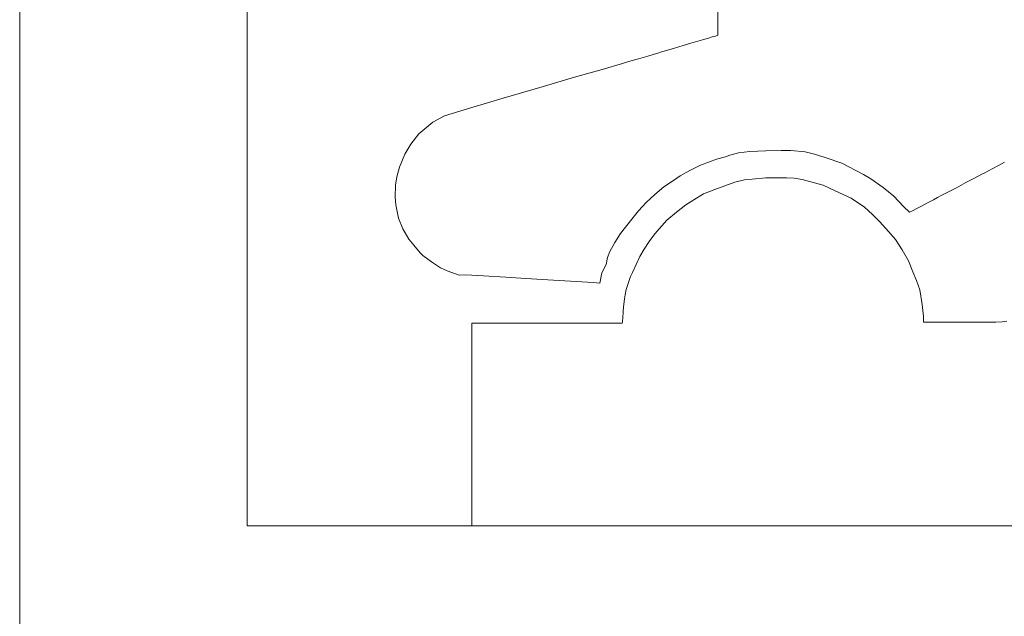
# Model space of a CAD drawing. Units: millimetres. Extents: x -201 to 201, y -137 to 140.
# Drawn here: x -148 to -139, y 2 to 8 of the extents above; entities that cross this region are included whole.
import ezdxf

# ---------------------------------------------------------------- set-up
doc = ezdxf.new("R2010")
doc.units = ezdxf.units.MM
doc.layers.add('_0-0_', color=7, linetype='Continuous')
doc.layers.add('_0-4_', color=7, linetype='Continuous')

msp = doc.modelspace()

# ---------------------------------------------------------------- linework, layer by layer
at = {"layer": '_0-0_', "color": 7, "linetype": 'Continuous', "lineweight": 5}
for p, q in [((-145.6233, 16.7184), (-145.6233, 3.2779)), ((-141.4905, 8.2898), (-141.4905, 7.5888)), ((-141.6253, 7.5486), (-141.7278, 7.518)), ((-141.5745, 7.5632), (-141.6253, 7.5486)), ((-141.5419, 7.5732), (-141.5745, 7.5632)), ((-141.5121, 7.5815), (-141.5419, 7.5732)), ((-141.4905, 7.5888), (-141.5121, 7.5815)), ((-142.0098, 7.435), (-142.0587, 7.4202)), ((-141.9935, 7.4401), (-142.0098, 7.435)), ((-141.9431, 7.4548), (-141.9935, 7.4401)), ((-141.8724, 7.4755), (-141.9431, 7.4548)), ((-141.7957, 7.4981), (-141.8724, 7.4755)), ((-141.7278, 7.518), (-141.7957, 7.4981)), ((-142.301, 7.3488), (-142.3284, 7.3405)), ((-142.2427, 7.3655), (-142.301, 7.3488)), ((-142.1871, 7.3821), (-142.2427, 7.3655)), ((-142.107, 7.4057), (-142.1871, 7.3821)), ((-142.0587, 7.4202), (-142.107, 7.4057)), ((-142.5073, 7.2873), (-142.7501, 7.2197)), ((-142.3284, 7.3405), (-142.5073, 7.2873)), ((-142.7501, 7.2197), (-143.0131, 7.1421)), ((-143.0131, 7.1421), (-143.3762, 7.0369)), ((-143.3762, 7.0369), (-143.6516, 6.9543)), ((-143.6516, 6.9543), (-143.892, 6.8816)), ((-143.892, 6.8816), (-143.9921, 6.8241)), ((-143.9921, 6.8241), (-144.1148, 6.7214)), ((-144.1148, 6.7214), (-144.1875, 6.6312)), ((-144.1875, 6.6312), (-144.2375, 6.5436)), ((-141.2119, 6.5659), (-141.0714, 6.5731)), ((-141.0714, 6.5731), (-140.9364, 6.5767)), ((-140.9364, 6.5767), (-140.8517, 6.5767)), ((-140.8517, 6.5767), (-140.7257, 6.5641)), ((-144.2375, 6.5436), (-144.2851, 6.4284)), ((-141.5657, 6.476), (-141.5031, 6.4985)), ((-141.5031, 6.4985), (-141.4255, 6.5211)), ((-141.4255, 6.5211), (-141.3855, 6.5336)), ((-141.3855, 6.5336), (-141.3109, 6.5551)), ((-141.3109, 6.5551), (-141.2119, 6.5659)), ((-140.7257, 6.5641), (-140.6446, 6.5425)), ((-140.6446, 6.5425), (-140.551, 6.5155)), ((-140.551, 6.5155), (-140.4033, 6.4632)), ((-144.2851, 6.4284), (-144.3077, 6.3433)), ((-141.8237, 6.3533), (-141.736, 6.4009)), ((-141.736, 6.4009), (-141.6434, 6.4459)), ((-141.6434, 6.4459), (-141.5657, 6.476)), ((-140.4033, 6.4632), (-140.2125, 6.366)), ((-139.1488, 6.3811), (-139.0842, 6.416)), ((-139.0842, 6.416), (-139.0295, 6.4447)), ((-139.0295, 6.4447), (-138.9767, 6.4722)), ((-144.3077, 6.3433), (-144.3202, 6.2707)), ((-141.9664, 6.2581), (-141.8813, 6.3132)), ((-141.8813, 6.3132), (-141.8237, 6.3533)), ((-141.3421, 6.2982), (-141.2583, 6.3173)), ((-141.2583, 6.3173), (-141.1898, 6.3249)), ((-141.1898, 6.3249), (-141.0699, 6.3344)), ((-141.0699, 6.3344), (-140.9443, 6.3363)), ((-140.9443, 6.3363), (-140.8891, 6.3344)), ((-140.8891, 6.3344), (-140.8206, 6.3325)), ((-140.8206, 6.3325), (-140.752, 6.3211)), ((-140.752, 6.3211), (-140.5677, 6.2724)), ((-140.2125, 6.366), (-140.1494, 6.3264)), ((-140.1494, 6.3264), (-140.0396, 6.2508)), ((-139.3154, 6.2933), (-139.2447, 6.3308)), ((-139.2447, 6.3308), (-139.1696, 6.3703)), ((-139.1696, 6.3703), (-139.1488, 6.3811)), ((-144.3202, 6.2707), (-144.3227, 6.1655)), ((-142.044, 6.1905), (-141.9664, 6.2581)), ((-141.6162, 6.1954), (-141.5172, 6.2335)), ((-141.5172, 6.2335), (-141.3421, 6.2982)), ((-140.5677, 6.2724), (-140.4624, 6.2227)), ((-140.4624, 6.2227), (-140.3209, 6.1576)), ((-140.0396, 6.2508), (-139.9477, 6.1733)), ((-139.4789, 6.2063), (-139.3982, 6.2489)), ((-139.3982, 6.2489), (-139.3154, 6.2933)), ((-144.3227, 6.1655), (-144.3177, 6.0979)), ((-142.1216, 6.1204), (-142.044, 6.1905)), ((-141.7713, 6.0974), (-141.7018, 6.1422)), ((-141.7018, 6.1422), (-141.6162, 6.1954)), ((-140.3209, 6.1576), (-140.2042, 6.0773)), ((-139.9477, 6.1733), (-139.8631, 6.0833)), ((-139.6459, 6.1176), (-139.5988, 6.1427)), ((-139.5988, 6.1427), (-139.5629, 6.1618)), ((-139.5629, 6.1618), (-139.5195, 6.185)), ((-139.5195, 6.185), (-139.4789, 6.2063)), ((-144.3177, 6.0979), (-144.2951, 5.9827)), ((-142.1892, 6.0453), (-142.1216, 6.1204)), ((-141.855, 6.0346), (-141.7713, 6.0974)), ((-140.2042, 6.0773), (-140.1334, 6.0122)), ((-139.8631, 6.0833), (-139.8091, 6.0329)), ((-139.784, 6.0465), (-139.7451, 6.0649)), ((-139.7451, 6.0649), (-139.705, 6.0866)), ((-139.705, 6.0866), (-139.6459, 6.1176)), ((-144.2951, 5.9827), (-144.2576, 5.8875)), ((-142.3445, 5.8475), (-142.2468, 5.9727)), ((-142.2468, 5.9727), (-142.1892, 6.0453)), ((-142.0273, 5.8647), (-141.9388, 5.9651)), ((-141.9388, 5.9651), (-141.855, 6.0346)), ((-140.1334, 6.0122), (-140.0721, 5.9529)), ((-139.8091, 6.0329), (-139.784, 6.0465)), ((-144.2576, 5.8875), (-144.205, 5.7974)), ((-140.0721, 5.9529), (-139.9899, 5.8611)), ((-144.205, 5.7974), (-144.1599, 5.7448)), ((-142.3946, 5.7674), (-142.3445, 5.8475)), ((-142.0958, 5.7758), (-142.053, 5.8329)), ((-142.053, 5.8329), (-142.0273, 5.8647)), ((-139.9899, 5.8611), (-139.9325, 5.7941)), ((-139.9325, 5.7941), (-139.8732, 5.7023)), ((-144.1599, 5.7448), (-144.1048, 5.6772)), ((-142.4396, 5.6872), (-142.3946, 5.7674)), ((-142.1772, 5.6444), (-142.1372, 5.7087)), ((-142.1372, 5.7087), (-142.0958, 5.7758)), ((-144.1048, 5.6772), (-144.0798, 5.6547)), ((-144.0798, 5.6547), (-144.0047, 5.5971)), ((-142.4722, 5.5745), (-142.4597, 5.6346)), ((-142.4597, 5.6346), (-142.4396, 5.6872)), ((-142.2419, 5.5035), (-142.1772, 5.6444)), ((-139.8732, 5.7023), (-139.8196, 5.6066)), ((-144.0047, 5.5971), (-143.9245, 5.5445)), ((-143.9245, 5.5445), (-143.8669, 5.5195)), ((-142.5098, 5.5019), (-142.4722, 5.5745)), ((-139.8196, 5.6066), (-139.7813, 5.511)), ((-143.8669, 5.5195), (-143.7618, 5.4819)), ((-143.7618, 5.4819), (-143.7042, 5.4844)), ((-143.7042, 5.4844), (-143.5489, 5.4744)), ((-143.5489, 5.4744), (-143.3536, 5.4619)), ((-143.3536, 5.4619), (-143.1783, 5.4518)), ((-143.1783, 5.4518), (-142.9329, 5.4368)), ((-142.5273, 5.4118), (-142.5098, 5.5019)), ((-142.2766, 5.4171), (-142.2569, 5.4702)), ((-142.2569, 5.4702), (-142.2419, 5.5035)), ((-139.7813, 5.511), (-139.7469, 5.4344)), ((-142.9329, 5.4368), (-142.5849, 5.4168)), ((-142.5849, 5.4168), (-142.5273, 5.4118)), ((-142.295, 5.3552), (-142.2766, 5.4171)), ((-139.7469, 5.4344), (-139.7201, 5.3522)), ((-142.312, 5.2715), (-142.3055, 5.3069)), ((-142.3055, 5.3069), (-142.295, 5.3552)), ((-139.7201, 5.3522), (-139.6972, 5.2221)), ((-142.3217, 5.1651), (-142.3188, 5.204)), ((-142.3188, 5.204), (-142.3169, 5.2229)), ((-142.3169, 5.2229), (-142.312, 5.2715)), ((-139.6972, 5.2221), (-139.6876, 5.1168)), ((-142.3285, 5.0814), (-142.3268, 5.0998)), ((-142.3268, 5.0998), (-142.3217, 5.1651)), ((-139.6876, 5.1168), (-139.6857, 5.0709)), ((-143.6495, 3.2779), (-143.6495, 5.0593)), ((-143.6495, 5.0593), (-142.3308, 5.0593)), ((-142.3308, 5.0593), (-142.3297, 5.0696)), ((-142.3297, 5.0696), (-142.3285, 5.0814)), ((-139.6857, 5.0709), (-139.6855, 5.0678)), ((-139.6855, 5.0678), (-139.052, 5.0678)), ((-139.052, 5.0678), (-138.9973, 5.0721)), ((-138.9973, 5.0721), (-138.9561, 5.0756)), ((-131.0642, 3.2779), (-145.6233, 3.2779))]:
    msp.add_line(p, q, dxfattribs=at)
at = {"layer": '_0-4_', "color": 6, "linetype": 'Continuous', "lineweight": 5}
msp.add_line((-147.6193, -118.3099), (-147.6193, 44.6901), dxfattribs=at)

doc.saveas('drawing.dxf')
